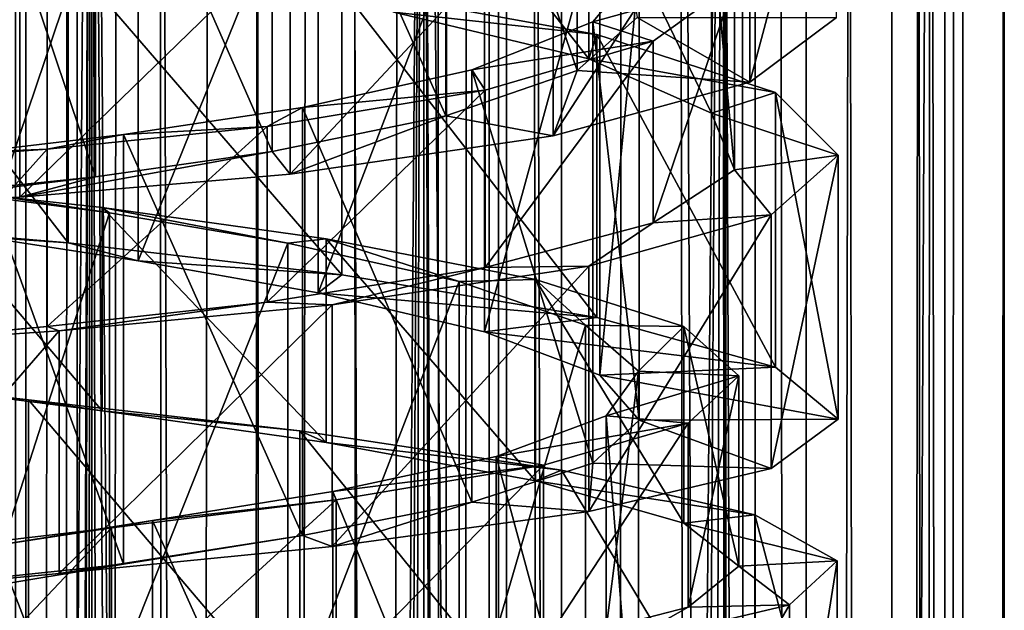
# Model space of a CAD drawing. Extents: x -39 to 35, y -338 to 338.
# Drawn here: x -3 to 9, y -17 to -10 of the extents above; entities that cross this region are included whole.
import ezdxf

# ---------------------------------------------------------------- set-up
doc = ezdxf.new("R2010")
doc.units = 0
doc.header["$MEASUREMENT"] = 0

msp = doc.modelspace()

# ---------------------------------------------------------------- linework, layer by layer
for points in [[(3.6655, 310, -7.669), (3, 300, -7.953), (3.6655, -310, -7.669)], [(6.6144, -310, -5.3385), (3.6655, 310, -7.669), (3.6655, -310, -7.669)], [(6.6144, 310, -5.3385), (3.6655, 310, -7.669), (6.6144, -310, -5.3385)], [(6, 296.5, 6.0208), (6.6144, 310, 5.3385), (6.6144, -310, 5.3385)], [(6.6144, -310, 5.3385), (7.6438, 310, 3.7179), (7.6438, -310, 3.7179)], [(6.6144, 310, 5.3385), (7.6438, 310, 3.7179), (6.6144, -310, 5.3385)], [(7.6438, -310, -3.7179), (6.6144, 310, -5.3385), (6.6144, -310, -5.3385)], [(7.6438, 310, -3.7179), (6.6144, 310, -5.3385), (7.6438, -310, -3.7179)], [(7.6438, -310, 3.7179), (7.6438, 310, 3.7179), (8.2832, -310, 1.9076)], [(7.6438, 310, 3.7179), (8.2832, 310, 1.9076), (8.2832, -310, 1.9076)], [(8.2832, -310, -1.9076), (8.2832, 310, -1.9076), (7.6438, -310, -3.7179)], [(8.2832, 310, -1.9076), (7.6438, 310, -3.7179), (7.6438, -310, -3.7179)], [(8.2832, -310, 1.9076), (8.5, 310), (8.5, -310)], [(8.2832, 310, 1.9076), (8.5, 310), (8.2832, -310, 1.9076)], [(8.5, -310), (8.5, 310), (8.2832, -310, -1.9076)], [(8.5, 310), (8.2832, 310, -1.9076), (8.2832, -310, -1.9076)], [(-2.8208, 298.979004, -8.0183), (-3, 300, -7.953), (-3, -300, -7.953)], [(3, 300, -7.953), (2.7629, 298.830994, -8.0384), (2.8208, -298.979004, -8.0183)], [(3, -300, -7.953), (3, 300, -7.953), (2.8208, -298.979004, -8.0183)], [(3.6655, -310, -7.669), (3, 300, -7.953), (3, -300, -7.953)], [(-2.7629, -298.830994, -8.0384), (-2.8208, 298.979004, -8.0183), (-3, -300, -7.953)], [(-2.2877, 298.05899, -8.1864), (-2.8208, 298.979004, -8.0183), (-2.7629, -298.830994, -8.0384)], [(2.7629, 298.830994, -8.0384), (2.0647, 297.824005, -8.2454), (2.2878, -298.05899, -8.1864)], [(2.8208, -298.979004, -8.0183), (2.7629, 298.830994, -8.0384), (2.2878, -298.05899, -8.1864)], [(-2.0647, -297.824005, -8.2454), (-2.2877, 298.05899, -8.1864), (-2.7629, -298.830994, -8.0384)], [(-1.3179, 297.304993, -8.3972), (-2.2877, 298.05899, -8.1864), (-2.0647, -297.824005, -8.2454)], [(2.0647, 297.824005, -8.2454), (1.0243, 297.179993, -8.4381), (1.3179, -297.304993, -8.3972)], [(2.2878, -298.05899, -8.1864), (2.0647, 297.824005, -8.2454), (1.3179, -297.304993, -8.3972)], [(-1.0243, -297.179993, -8.4381), (-1.3179, 297.304993, -8.3972), (-2.0647, -297.824005, -8.2454)], [(-0.1561, 297.003998, -8.4986), (-1.3179, 297.304993, -8.3972), (-1.0243, -297.179993, -8.4381)], [(1.0243, 297.179993, -8.4381), (-0.1561, 297.003998, -8.4986), (0.1561, -297.003998, -8.4986)], [(1.3179, -297.304993, -8.3972), (1.0243, 297.179993, -8.4381), (0.1561, -297.003998, -8.4986)], [(0.1561, -297.003998, -8.4986), (-0.1561, 297.003998, -8.4986), (-1.0243, -297.179993, -8.4381)], [(5.6825, 294.574005, 6.3214), (6, 296.5, 6.0208), (6, -296.5, 6.0208)], [(6, -296.5, 6.0208), (6, 296.5, 6.0208), (6.6144, -310, 5.3385)], [(4.5687, 292.610992, 7.1678), (5.6825, 294.574005, 6.3214), (5.61, -294.372009, 6.3857)], [(5.61, -294.372009, 6.3857), (5.6825, 294.574005, 6.3214), (6, -296.5, 6.0208)], [(2.5133, 291.052002, 8.1199), (4.5687, 292.610992, 7.1678), (4.2033, -292.217987, 7.388)], [(5.61, -294.372009, 6.3857), (4.2033, -292.217987, 7.388), (4.5687, 292.610992, 7.1678)], [(-2.5129, -291.052002, 8.12), (-4.5685, -292.609985, 7.1679), (-4.203, 292.217987, 7.3882)], [(-4.203, 292.217987, 7.3882), (-2.0605, 290.86499, 8.2465), (-2.5129, -291.052002, 8.12)], [(0.2293, 290.503998, 8.4969), (2.5133, 291.052002, 8.1199), (2.0609, -290.86499, 8.2464)], [(4.2033, -292.217987, 7.388), (2.0609, -290.86499, 8.2464), (2.5133, 291.052002, 8.1199)], [(-0.2289, -290.503998, 8.4969), (-2.5129, -291.052002, 8.12), (-2.0605, 290.86499, 8.2465)], [(-2.0605, 290.86499, 8.2465), (0.2293, 290.503998, 8.4969), (-0.2289, -290.503998, 8.4969)], [(2.0609, -290.86499, 8.2464), (-0.2289, -290.503998, 8.4969), (0.2293, 290.503998, 8.4969)], [(-5.6114, 5, -7.0365), (-2.0027, 5, -8.7744), (-3, -300, -8.4853)], [(-2.0027, 5, 8.7744), (-5.6114, 5, 7.0365), (-4.079, -292.100006, 8.0226)], [(-4.079, -292.100006, 8.0226), (-1.8744, -290.799988, 8.8026), (-2.0027, 5, 8.7744)], [(-2.0027, 5, -8.7744), (-2.8252, -298.990997, -8.5451), (-3, -300, -8.4853)], [(-2.0027, 5, -8.7744), (-2.3055, -298.079987, -8.6997), (-2.8252, -298.990997, -8.5451)], [(-2.0027, 5, -8.7744), (-1.3404, -297.31601, -8.8996), (-2.3055, -298.079987, -8.6997)], [(-2.0027, 5, -8.7744), (-0.1751, -297.005005, -8.9983), (-1.3404, -297.31601, -8.8996)], [(-2.0027, 5, -8.7744), (2.0027, 5, -8.7744), (-0.1751, -297.005005, -8.9983)], [(-2.0027, 5, 8.7744), (-1.8744, -290.799988, 8.8026), (0.4642, -290.518005, 8.988)], [(2.0027, 5, 8.7744), (-2.0027, 5, 8.7744), (0.4642, -290.518005, 8.988)], [(2.0027, 5, -8.7744), (1.0122, -297.175995, -8.9429), (-0.1751, -297.005005, -8.9983)], [(0.4642, -290.518005, 8.988), (2.7873, -291.187012, 8.5575), (2.0027, 5, 8.7744)], [(2.0027, 5, -8.7744), (2.0575, -297.816986, -8.7616), (1.0122, -297.175995, -8.9429)], [(2.0027, 5, -8.7744), (3, -300, -8.4853), (2.7602, -298.825012, -8.5663)], [(2.0027, 5, -8.7744), (2.7602, -298.825012, -8.5663), (2.0575, -297.816986, -8.7616)], [(2.0027, 5, -8.7744), (5.6114, 5, -7.0365), (3, -300, -8.4853)], [(2.7873, -291.187012, 8.5575), (4.7986, -292.89801, 7.614), (2.0027, 5, 8.7744)], [(2.0027, 5, 8.7744), (4.7986, -292.89801, 7.614), (5.6114, 5, 7.0365)], [(5.6114, 5, -7.0365), (3.6104, -310, -8.2441), (3, -300, -8.4853)], [(5.6114, 5, -7.0365), (6.6144, -310, -6.1033), (3.6104, -310, -8.2441)], [(5.6114, 5, 7.0365), (4.7986, -292.89801, 7.614), (5.7297, -294.718994, 6.9405)], [(5.6114, 5, -7.0365), (8.1087, 5, -3.905), (6.6144, -310, -6.1033)], [(5.6114, 5, 7.0365), (5.7297, -294.718994, 6.9405), (6, -296.5, 6.7082)], [(5.6114, 5, 7.0365), (6, -296.5, 6.7082), (6.6144, -310, 6.1033)], [(8.1087, 5, 3.905), (5.6114, 5, 7.0365), (6.6144, -310, 6.1033)], [(8.1087, 5, -3.905), (7.9119, -310, -4.2897), (6.6144, -310, -6.1033)], [(8.1087, 5, 3.905), (6.6144, -310, 6.1033), (7.9119, -310, 4.2897)], [(8.1087, 5, -3.905), (8.7237, -310, -2.2128), (7.9119, -310, -4.2897)], [(8.1087, 5, 3.905), (7.9119, -310, 4.2897), (8.7237, -310, 2.2128)], [(8.1087, 5, -3.905), (9, 5), (8.7237, -310, -2.2128)], [(9, 5), (8.1087, 5, 3.905), (8.7237, -310, 2.2128)], [(9, 5), (9, -310), (8.7237, -310, -2.2128)], [(9, 5), (8.7237, -310, 2.2128), (9, -310)], [(3.8544, -5.4539, 62.102402), (3.8543, -10.7093, 61.235802), (2.2709, -6.1006, 63.493099)], [(3.8544, -5.4539, 62.102402), (4.5768, -10.0711, 59.251701), (3.8543, -10.7093, 61.235802)], [(2.2709, -6.1006, 63.493099), (2.2708, -11.2589, 62.667599), (0.1801, -6.5664, 64.010498)], [(2.2709, -6.1006, 63.493099), (3.8543, -10.7093, 61.235802), (2.2708, -11.2589, 62.667599)], [(0.1801, -6.5664, 64.010498), (0.1799, -11.6881, 63.215698), (-1.9511, -6.8395, 63.520901)], [(0.1801, -6.5664, 64.010498), (2.2708, -11.2589, 62.667599), (0.1799, -11.6881, 63.215698)], [(-1.9511, -6.8395, 63.520901), (-1.9512, -11.9942, 62.745899), (-3.6462, -6.9514, 62.116199)], [(-1.9511, -6.8395, 63.520901), (0.1799, -11.6881, 63.215698), (-1.9512, -11.9942, 62.745899)], [(-3.6462, -6.9514, 62.116199), (-1.9512, -11.9942, 62.745899), (-3.6463, -12.2023, 61.3522)], [(5.9336, -10.8504, 62.430199), (6.9766, -6.9317, 59.849899), (5.9335, -7.8331, 62.884102)], [(6.9766, -10.0711, 59.362301), (6.9766, -6.9317, 59.849899), (5.9336, -10.8504, 62.430199)], [(-3.2832, -7.0471, 55.9837), (-3.2831, -12.7191, 55.240799), (-1.4367, -7.2542, 54.786701)], [(-1.4367, -7.2542, 54.786701), (-3.2831, -12.7191, 55.240799), (-1.4366, -13.0079, 54.060902)], [(-1.4367, -7.2542, 54.786701), (-1.4366, -13.0079, 54.060902), (0.7307, -7.6232, 54.554401)], [(1.6445, -10.0091, 53.1875), (1.6446, -7.5732, 53.529499), (3.9947, -10.571, 54.485199)], [(1.6446, -7.5732, 53.529499), (3.9948, -8.1721, 54.810501), (3.9947, -10.571, 54.485199)], [(0.7307, -7.6232, 54.554401), (-1.4366, -13.0079, 54.060902), (0.7308, -13.392, 53.854599)], [(0.7307, -7.6232, 54.554401), (0.7308, -13.392, 53.854599), (2.7349, -8.1461, 55.326801)], [(3.5623, -11.4972, 64.678703), (5.9335, -7.8331, 62.884102), (3.5621, -8.5692, 65.104897)], [(5.9336, -10.8504, 62.430199), (5.9335, -7.8331, 62.884102), (3.5623, -11.4972, 64.678703)], [(2.7349, -8.1461, 55.326801), (0.7308, -13.392, 53.854599), (2.735, -13.8606, 54.661098)], [(2.7349, -8.1461, 55.326801), (2.735, -13.8606, 54.661098), (4.1281, -8.7812, 56.919701)], [(3.9947, -10.571, 54.485199), (3.9948, -8.1721, 54.810501), (5.4702, -11.2267, 56.700901)], [(3.9948, -8.1721, 54.810501), (5.4703, -8.8913, 57.006401), (5.4702, -11.2267, 56.700901)], [(0.3935, -11.9612, 65.592499), (3.5621, -8.5692, 65.104897), (0.3933, -9.0694, 65.999298)], [(3.5623, -11.4972, 64.678703), (3.5621, -8.5692, 65.104897), (0.3935, -11.9612, 65.592499)], [(4.1281, -8.7812, 56.919701), (2.735, -13.8606, 54.661098), (4.1282, -14.3848, 56.2939)], [(4.1281, -8.7812, 56.919701), (4.1282, -14.3848, 56.2939), (4.599, -9.4646, 58.965698)], [(5.4702, -11.2267, 56.700901), (5.4703, -8.8913, 57.006401), (5.7481, -11.9081, 59.340099)], [(5.4703, -8.8913, 57.006401), (5.7481, -9.6482, 59.625), (5.7481, -11.9081, 59.340099)], [(-2.8636, -12.2367, 64.954498), (0.3933, -9.0694, 65.999298), (-2.8638, -9.3192, 65.3507)], [(0.3935, -11.9612, 65.592499), (0.3933, -9.0694, 65.999298), (-2.8636, -12.2367, 64.954498)], [(-5.0667, -12.553, 53.641499), (-5.0666, -9.1828, 54.034), (-2.2791, -12.7913, 51.822601)], [(-2.2791, -12.7913, 51.822601), (-5.0666, -9.1828, 54.034), (-2.2789, -9.3483, 52.207199)], [(-2.8636, -12.2367, 64.954498), (-2.8638, -9.3192, 65.3507), (-5.4793, -12.3608, 62.895802)], [(-2.2791, -12.7913, 51.822601), (-2.2789, -9.3483, 52.207199), (1.0188, -13.1748, 51.480701)], [(1.0188, -13.1748, 51.480701), (-2.2789, -9.3483, 52.207199), (1.019, -9.7178, 51.850201)], [(5.7481, -9.6482, 59.625), (4.599, -9.4646, 58.965698), (4.0423, -10.1255, 60.995602)], [(4.599, -9.4646, 58.965698), (4.599, -14.926, 58.382), (4.0423, -10.1255, 60.995602)], [(4.599, -9.4646, 58.965698), (4.1282, -14.3848, 56.2939), (4.599, -14.926, 58.382)], [(1.0188, -13.1748, 51.480701), (1.019, -9.7178, 51.850201), (4.0885, -13.688, 52.685501)], [(1.019, -9.7178, 51.850201), (1.6445, -10.0091, 53.1875), (4.0887, -10.2787, 53.033699)], [(4.0885, -13.688, 52.685501), (1.019, -9.7178, 51.850201), (4.0887, -10.2787, 53.033699)], [(5.7481, -9.6482, 59.625), (4.0423, -10.1255, 60.995602), (4.7677, -10.3576, 62.081299)], [(5.7481, -9.6482, 59.625), (4.7677, -10.3576, 62.081299), (4.7677, -12.5465, 61.815899)], [(5.7481, -11.9081, 59.340099), (5.7481, -9.6482, 59.625), (4.7677, -12.5465, 61.815899)], [(1.6445, -10.0091, 53.1875), (3.9947, -10.571, 54.485199), (4.0887, -10.2787, 53.033699)], [(4.5768, -10.0711, 59.251701), (5.9336, -10.8504, 62.430199), (3.8543, -10.7093, 61.235802)], [(4.5768, -10.0711, 59.251701), (6.9766, -10.0711, 59.362301), (5.9336, -10.8504, 62.430199)], [(4.7677, -10.3576, 62.081299), (4.0423, -10.1255, 60.995602), (2.5825, -10.7026, 62.543701)], [(4.0423, -10.1255, 60.995602), (4.0422, -15.4459, 60.452499), (2.5825, -10.7026, 62.543701)], [(4.0423, -10.1255, 60.995602), (4.599, -14.926, 58.382), (4.0422, -15.4459, 60.452499)], [(4.0887, -10.2787, 53.033699), (3.9947, -10.571, 54.485199), (6.2431, -10.9765, 55.483601)], [(4.0885, -13.688, 52.685501), (4.0887, -10.2787, 53.033699), (6.243, -14.2873, 55.1614)], [(6.243, -14.2873, 55.1614), (4.0887, -10.2787, 53.033699), (6.2431, -10.9765, 55.483601)], [(4.7677, -10.3576, 62.081299), (2.5825, -10.7026, 62.543701), (2.7437, -10.9496, 63.825901)], [(4.7677, -10.3576, 62.081299), (2.7437, -10.9496, 63.825901), (2.7437, -13.0882, 63.576698)], [(4.7677, -12.5465, 61.815899), (4.7677, -10.3576, 62.081299), (2.7437, -13.0882, 63.576698)], [(3.9947, -10.571, 54.485199), (5.4702, -11.2267, 56.700901), (6.2431, -10.9765, 55.483601)], [(2.7437, -10.9496, 63.825901), (2.5825, -10.7026, 62.543701), (0.5458, -11.1573, 63.252102)], [(2.5825, -10.7026, 62.543701), (2.5824, -15.9152, 62.036598), (0.5458, -11.1573, 63.252102)], [(3.8543, -10.7093, 61.235802), (3.5623, -11.4972, 64.678703), (2.2708, -11.2589, 62.667599)], [(2.5825, -10.7026, 62.543701), (4.0422, -15.4459, 60.452499), (2.5824, -15.9152, 62.036598)], [(3.8543, -10.7093, 61.235802), (5.9336, -10.8504, 62.430199), (3.5623, -11.4972, 64.678703)], [(2.7437, -10.9496, 63.825901), (0.1189, -11.3849, 64.4645), (0.119, -13.5049, 64.227699)], [(2.7437, -10.9496, 63.825901), (0.5458, -11.1573, 63.252102), (0.1189, -11.3849, 64.4645)], [(2.7437, -13.0882, 63.576698), (2.7437, -10.9496, 63.825901), (0.119, -13.5049, 64.227699)], [(6.2431, -10.9765, 55.483601), (5.4702, -11.2267, 56.700901), (6.9997, -11.7303, 58.6427)], [(6.243, -14.2873, 55.1614), (6.2431, -10.9765, 55.483601), (6.9998, -14.9141, 58.348)], [(6.9998, -14.9141, 58.348), (6.2431, -10.9765, 55.483601), (6.9997, -11.7303, 58.6427)], [(0.1189, -11.3849, 64.4645), (0.5458, -11.1573, 63.252102), (-1.6129, -11.4811, 62.950199)], [(0.5458, -11.1573, 63.252102), (0.5457, -16.320299, 62.774399), (-1.6129, -11.4811, 62.950199)], [(2.2708, -11.2589, 62.667599), (0.3935, -11.9612, 65.592499), (0.1799, -11.6881, 63.215698)], [(2.2708, -11.2589, 62.667599), (3.5623, -11.4972, 64.678703), (0.3935, -11.9612, 65.592499)], [(0.5458, -11.1573, 63.252102), (2.5824, -15.9152, 62.036598), (0.5457, -16.320299, 62.774399)], [(5.4702, -11.2267, 56.700901), (5.7481, -11.9081, 59.340099), (6.9997, -11.7303, 58.6427)], [(0.1189, -11.3849, 64.4645), (-2.5319, -11.6608, 63.8452), (-2.5318, -13.7985, 63.6166)], [(0.1189, -11.3849, 64.4645), (-1.6129, -11.4811, 62.950199), (-2.5319, -11.6608, 63.8452)], [(0.119, -13.5049, 64.227699), (0.1189, -11.3849, 64.4645), (-2.5318, -13.7985, 63.6166)], [(-2.5319, -11.6608, 63.8452), (-1.6129, -11.4811, 62.950199), (-3.4112, -11.695, 61.693802)], [(-1.6129, -11.4811, 62.950199), (-1.613, -16.664, 62.495499), (-3.4112, -11.695, 61.693802)], [(-1.6129, -11.4811, 62.950199), (0.5457, -16.320299, 62.774399), (-1.613, -16.664, 62.495499)], [(-2.5319, -11.6608, 63.8452), (-4.6283, -11.8098, 62.092201), (-4.6283, -13.9978, 61.868599)], [(-2.5318, -13.7985, 63.6166), (-2.5319, -11.6608, 63.8452), (-4.6283, -13.9978, 61.868599)], [(-2.5319, -11.6608, 63.8452), (-3.4112, -11.695, 61.693802), (-4.6283, -11.8098, 62.092201)], [(-3.4112, -11.695, 61.693802), (-1.613, -16.664, 62.495499), (-3.4113, -16.963699, 61.256699)], [(0.1799, -11.6881, 63.215698), (-2.8636, -12.2367, 64.954498), (-1.9512, -11.9942, 62.745899)], [(0.1799, -11.6881, 63.215698), (0.3935, -11.9612, 65.592499), (-2.8636, -12.2367, 64.954498)], [(6.9997, -11.7303, 58.6427), (5.7481, -11.9081, 59.340099), (6.1889, -12.4523, 61.7938)], [(6.189, -15.5096, 61.525501), (6.9997, -11.7303, 58.6427), (6.1889, -12.4523, 61.7938)], [(6.9998, -14.9141, 58.348), (6.9997, -11.7303, 58.6427), (6.189, -15.5096, 61.525501)], [(5.7481, -11.9081, 59.340099), (4.7677, -12.5465, 61.815899), (6.1889, -12.4523, 61.7938)], [(-1.9512, -11.9942, 62.745899), (-5.4793, -12.3608, 62.895802), (-3.6463, -12.2023, 61.3522)], [(-1.9512, -11.9942, 62.745899), (-2.8636, -12.2367, 64.954498), (-5.4793, -12.3608, 62.895802)], [(-4.1638, -12.1134, 54.4813), (-1.8713, -12.3649, 52.996799), (-1.8714, -14.8141, 52.7929)], [(-4.1638, -14.52, 54.269501), (-4.1638, -12.1134, 54.4813), (-1.8714, -14.8141, 52.7929)], [(-4.1638, -12.1134, 54.4813), (-3.5294, -12.1637, 55.569599), (-1.7804, -12.4289, 54.244701)], [(-4.1638, -12.1134, 54.4813), (-1.7804, -12.4289, 54.244701), (-1.8713, -12.3649, 52.996799)], [(-3.5294, -12.1637, 55.569599), (-3.5294, -17.851999, 55.179199), (-1.7804, -12.4289, 54.244701)], [(-1.7804, -12.4289, 54.244701), (-3.5294, -17.851999, 55.179199), (-1.7803, -18.2076, 53.875702)], [(-1.8714, -14.8141, 52.7929), (-1.8713, -12.3649, 52.996799), (0.8307, -15.1989, 52.516602)], [(-1.8713, -12.3649, 52.996799), (0.8308, -12.7415, 52.709599), (0.8307, -15.1989, 52.516602)], [(-1.8713, -12.3649, 52.996799), (0.3665, -12.7948, 53.864201), (0.8308, -12.7415, 52.709599)], [(-1.8713, -12.3649, 52.996799), (-1.7804, -12.4289, 54.244701), (0.3665, -12.7948, 53.864201)], [(-1.7804, -12.4289, 54.244701), (-1.7803, -18.2076, 53.875702), (0.3665, -12.7948, 53.864201)], [(6.1889, -12.4523, 61.7938), (4.7677, -12.5465, 61.815899), (3.9925, -13.0691, 64.221497)], [(3.9926, -16.028799, 63.976002), (6.1889, -12.4523, 61.7938), (3.9925, -13.0691, 64.221497)], [(6.189, -15.5096, 61.525501), (6.1889, -12.4523, 61.7938), (3.9926, -16.028799, 63.976002)], [(-3.2831, -12.7191, 55.240799), (-5.0667, -12.553, 53.641499), (-2.2791, -12.7913, 51.822601)], [(4.7677, -12.5465, 61.815899), (2.7437, -13.0882, 63.576698), (3.9925, -13.0691, 64.221497)], [(-3.2831, -12.7191, 55.240799), (-2.2791, -12.7913, 51.822601), (-1.4366, -13.0079, 54.060902)], [(-1.4366, -13.0079, 54.060902), (-2.2791, -12.7913, 51.822601), (1.0188, -13.1748, 51.480701)], [(0.3665, -12.7948, 53.864201), (-1.7803, -18.2076, 53.875702), (0.3665, -18.598801, 53.521301)], [(0.8308, -12.7415, 52.709599), (0.3665, -12.7948, 53.864201), (2.4314, -13.2549, 54.505699)], [(0.3665, -12.7948, 53.864201), (0.3665, -18.598801, 53.521301), (2.4314, -13.2549, 54.505699)], [(0.8307, -15.1989, 52.516602), (0.8308, -12.7415, 52.709599), (3.3509, -15.6605, 53.496201)], [(0.8308, -12.7415, 52.709599), (3.351, -13.2311, 53.675598), (3.3509, -15.6605, 53.496201)], [(0.8308, -12.7415, 52.709599), (2.4314, -13.2549, 54.505699), (3.351, -13.2311, 53.675598)], [(-1.4366, -13.0079, 54.060902), (1.0188, -13.1748, 51.480701), (0.7308, -13.392, 53.854599)], [(2.7437, -13.0882, 63.576698), (0.119, -13.5049, 64.227699), (0.9023, -13.5368, 65.372498)], [(3.9925, -13.0691, 64.221497), (2.7437, -13.0882, 63.576698), (0.9023, -13.5368, 65.372498)], [(0.9025, -16.450001, 65.144798), (3.9925, -13.0691, 64.221497), (0.9023, -13.5368, 65.372498)], [(3.9926, -16.028799, 63.976002), (3.9925, -13.0691, 64.221497), (0.9025, -16.450001, 65.144798)], [(2.4314, -13.2549, 54.505699), (0.3665, -18.598801, 53.521301), (2.4314, -19.0138, 54.192902)], [(0.7308, -13.392, 53.854599), (1.0188, -13.1748, 51.480701), (4.0885, -13.688, 52.685501)], [(3.351, -13.2311, 53.675598), (2.4314, -13.2549, 54.505699), (3.9531, -13.7819, 56.018902)], [(2.4314, -13.2549, 54.505699), (2.4314, -19.0138, 54.192902), (3.9531, -13.7819, 56.018902)], [(3.3509, -15.6605, 53.496201), (3.351, -13.2311, 53.675598), (5.1376, -16.169399, 55.512901)], [(3.351, -13.2311, 53.675598), (5.1377, -13.7978, 55.676899), (5.1376, -16.169399, 55.512901)], [(3.351, -13.2311, 53.675598), (3.9531, -13.7819, 56.018902), (5.1377, -13.7978, 55.676899)], [(0.7308, -13.392, 53.854599), (4.0885, -13.688, 52.685501), (2.735, -13.8606, 54.661098)], [(0.119, -13.5049, 64.227699), (-2.5318, -13.7985, 63.6166), (-2.3899, -13.8487, 64.978897)], [(0.9023, -13.5368, 65.372498), (0.119, -13.5049, 64.227699), (-2.3899, -13.8487, 64.978897)], [(-2.3898, -16.777399, 64.764198), (0.9023, -13.5368, 65.372498), (-2.3899, -13.8487, 64.978897)], [(0.9025, -16.450001, 65.144798), (0.9023, -13.5368, 65.372498), (-2.3898, -16.777399, 64.764198)], [(2.735, -13.8606, 54.661098), (4.0885, -13.688, 52.685501), (6.243, -14.2873, 55.1614)], [(-2.5318, -13.7985, 63.6166), (-4.6283, -13.9978, 61.868599), (-5.1471, -14.034, 63.119301)], [(-2.3899, -13.8487, 64.978897), (-2.5318, -13.7985, 63.6166), (-5.1471, -14.034, 63.119301)], [(-5.147, -17.0369, 62.913399), (-2.3899, -13.8487, 64.978897), (-5.1471, -14.034, 63.119301)], [(-2.3898, -16.777399, 64.764198), (-2.3899, -13.8487, 64.978897), (-5.147, -17.0369, 62.913399)], [(3.9531, -13.7819, 56.018902), (2.4314, -19.0138, 54.192902), (3.9532, -19.435499, 55.738701)], [(2.735, -13.8606, 54.661098), (6.243, -14.2873, 55.1614), (4.1282, -14.3848, 56.2939)], [(5.1377, -13.7978, 55.676899), (3.9531, -13.7819, 56.018902), (4.5918, -14.3358, 58.0588)], [(3.9531, -13.7819, 56.018902), (3.9532, -19.435499, 55.738701), (4.5918, -14.3358, 58.0588)], [(5.1377, -13.7978, 55.676899), (4.5918, -14.3358, 58.0588), (5.7997, -14.3918, 58.269001)], [(5.1376, -16.169399, 55.512901), (5.1377, -13.7978, 55.676899), (5.7997, -16.6887, 58.120998)], [(5.1377, -13.7978, 55.676899), (5.7997, -14.3918, 58.269001), (5.7997, -16.6887, 58.120998)], [(4.5918, -14.3358, 58.0588), (3.9532, -19.435499, 55.738701), (4.5918, -19.848, 57.811798)], [(4.1282, -14.3848, 56.2939), (6.243, -14.2873, 55.1614), (6.9998, -14.9141, 58.348)], [(5.7997, -14.3918, 58.269001), (4.5918, -14.3358, 58.0588), (4.2045, -14.8748, 60.163101)], [(4.5918, -14.3358, 58.0588), (4.5918, -19.848, 57.811798), (4.2045, -14.8748, 60.163101)], [(-5.4055, -17.794399, 53.683102), (-5.4054, -14.4217, 53.8661), (-2.756, -18.1369, 51.683701)], [(-5.4054, -14.4217, 53.8661), (-4.1638, -14.52, 54.269501), (-2.7559, -14.684, 51.854599)], [(-2.756, -18.1369, 51.683701), (-5.4054, -14.4217, 53.8661), (-2.7559, -14.684, 51.854599)], [(4.1282, -14.3848, 56.2939), (6.9998, -14.9141, 58.348), (4.599, -14.926, 58.382)], [(5.7997, -14.3918, 58.269001), (4.2045, -14.8748, 60.163101), (5.1918, -14.9622, 60.8778)], [(5.7997, -14.3918, 58.269001), (5.1918, -14.9622, 60.8778), (5.1918, -17.183901, 60.745201)], [(5.7997, -16.6887, 58.120998), (5.7997, -14.3918, 58.269001), (5.1918, -17.183901, 60.745201)], [(-4.1638, -14.52, 54.269501), (-1.8714, -14.8141, 52.7929), (-2.7559, -14.684, 51.854599)], [(-2.756, -18.1369, 51.683701), (-2.7559, -14.684, 51.854599), (0.5107, -18.533899, 51.126202)], [(-2.7559, -14.684, 51.854599), (-1.8714, -14.8141, 52.7929), (0.5108, -15.0584, 51.2817)], [(0.5107, -18.533899, 51.126202), (-2.7559, -14.684, 51.854599), (0.5108, -15.0584, 51.2817)], [(-1.8714, -14.8141, 52.7929), (0.8307, -15.1989, 52.516602), (0.5108, -15.0584, 51.2817)], [(5.1918, -14.9622, 60.8778), (4.2045, -14.8748, 60.163101), (2.8777, -15.3646, 61.854698)], [(4.2045, -14.8748, 60.163101), (4.2045, -20.2411, 59.9482), (2.8777, -15.3646, 61.854698)], [(4.599, -14.926, 58.382), (6.189, -15.5096, 61.525501), (4.0422, -15.4459, 60.452499)], [(4.2045, -14.8748, 60.163101), (4.5918, -19.848, 57.811798), (4.2045, -20.2411, 59.9482)], [(4.599, -14.926, 58.382), (6.9998, -14.9141, 58.348), (6.189, -15.5096, 61.525501)], [(0.5107, -18.533899, 51.126202), (0.5108, -15.0584, 51.2817), (3.663, -18.9674, 52.133301)], [(0.5108, -15.0584, 51.2817), (0.8307, -15.1989, 52.516602), (3.663, -15.5318, 52.270699)], [(3.663, -18.9674, 52.133301), (0.5108, -15.0584, 51.2817), (3.663, -15.5318, 52.270699)], [(5.1918, -14.9622, 60.8778), (2.8777, -15.3646, 61.854698), (3.4474, -15.4689, 62.9254)], [(5.1918, -14.9622, 60.8778), (3.4474, -15.4689, 62.9254), (3.4474, -17.631399, 62.806499)], [(5.1918, -17.183901, 60.745201), (5.1918, -14.9622, 60.8778), (3.4474, -17.631399, 62.806499)], [(0.8307, -15.1989, 52.516602), (3.3509, -15.6605, 53.496201), (3.663, -15.5318, 52.270699)], [(3.4474, -15.4689, 62.9254), (2.8777, -15.3646, 61.854698), (0.908, -15.7862, 62.749001)], [(2.8777, -15.3646, 61.854698), (2.8776, -20.6136, 61.669399), (0.908, -15.7862, 62.749001)], [(2.8777, -15.3646, 61.854698), (4.2045, -20.2411, 59.9482), (2.8776, -20.6136, 61.669399)], [(3.4474, -15.4689, 62.9254), (0.908, -15.7862, 62.749001), (0.9484, -15.8902, 63.957199)], [(3.4474, -15.4689, 62.9254), (0.9484, -15.8902, 63.957199), (0.9484, -18.023001, 63.850101)], [(3.4474, -17.631399, 62.806499), (3.4474, -15.4689, 62.9254), (0.9484, -18.023001, 63.850101)], [(4.0422, -15.4459, 60.452499), (3.9926, -16.028799, 63.976002), (2.5824, -15.9152, 62.036598)], [(3.663, -15.5318, 52.270699), (3.3509, -15.6605, 53.496201), (5.9952, -16.069401, 54.595501)], [(5.9951, -19.4116, 54.477699), (3.663, -15.5318, 52.270699), (5.9952, -16.069401, 54.595501)], [(3.663, -18.9674, 52.133301), (3.663, -15.5318, 52.270699), (5.9951, -19.4116, 54.477699)], [(4.0422, -15.4459, 60.452499), (6.189, -15.5096, 61.525501), (3.9926, -16.028799, 63.976002)], [(3.3509, -15.6605, 53.496201), (5.1376, -16.169399, 55.512901), (5.9952, -16.069401, 54.595501)], [(0.9484, -15.8902, 63.957199), (-1.7583, -16.226801, 63.741199), (-1.7583, -18.365601, 63.643799)], [(0.9484, -18.023001, 63.850101), (0.9484, -15.8902, 63.957199), (-1.7583, -18.365601, 63.643799)], [(0.9484, -15.8902, 63.957199), (-1.2645, -16.138599, 62.640202), (-1.7583, -16.226801, 63.741199)], [(0.9484, -15.8902, 63.957199), (0.908, -15.7862, 62.749001), (-1.2645, -16.138599, 62.640202)], [(0.908, -15.7862, 62.749001), (0.908, -20.9727, 62.590599), (-1.2645, -16.138599, 62.640202)], [(0.908, -15.7862, 62.749001), (2.8776, -20.6136, 61.669399), (0.908, -20.9727, 62.590599)], [(2.5824, -15.9152, 62.036598), (0.9025, -16.450001, 65.144798), (0.5457, -16.320299, 62.774399)], [(2.5824, -15.9152, 62.036598), (3.9926, -16.028799, 63.976002), (0.9025, -16.450001, 65.144798)], [(5.9952, -16.069401, 54.595501), (5.1376, -16.169399, 55.512901), (6.9852, -16.625601, 57.731098)], [(5.9951, -19.4116, 54.477699), (5.9952, -16.069401, 54.595501), (6.9852, -19.841999, 57.633099)], [(6.9852, -19.841999, 57.633099), (5.9952, -16.069401, 54.595501), (6.9852, -16.625601, 57.731098)], [(-1.7583, -16.226801, 63.741199), (-4.0801, -16.4986, 62.318501), (-4.0801, -18.6782, 62.229599)], [(-1.7583, -18.365601, 63.643799), (-1.7583, -16.226801, 63.741199), (-4.0801, -18.6782, 62.229599)], [(-1.7583, -16.226801, 63.741199), (-3.1545, -16.437201, 61.546501), (-4.0801, -16.4986, 62.318501)], [(-1.7583, -16.226801, 63.741199), (-1.2645, -16.138599, 62.640202), (-3.1545, -16.437201, 61.546501)], [(-1.2645, -16.138599, 62.640202), (-1.2645, -21.3318, 62.506199), (-3.1545, -16.437201, 61.546501)], [(-1.2645, -16.138599, 62.640202), (0.908, -20.9727, 62.590599), (-1.2645, -21.3318, 62.506199)], [(5.1376, -16.169399, 55.512901), (5.7997, -16.6887, 58.120998), (6.9852, -16.625601, 57.731098)], [(0.5457, -16.320299, 62.774399), (0.9025, -16.450001, 65.144798), (-2.3898, -16.777399, 64.764198)], [(0.5457, -16.320299, 62.774399), (-2.3898, -16.777399, 64.764198), (-1.613, -16.664, 62.495499)], [(-3.1545, -16.437201, 61.546501), (-1.2645, -21.3318, 62.506199), (-3.1546, -21.7048, 61.4356)], [(-1.613, -16.664, 62.495499), (-2.3898, -16.777399, 64.764198), (-5.147, -17.0369, 62.913399)], [(-1.613, -16.664, 62.495499), (-5.147, -17.0369, 62.913399), (-3.4113, -16.963699, 61.256699)], [(5.7997, -16.6887, 58.120998), (5.1918, -17.183901, 60.745201), (6.4113, -17.1565, 60.971298)], [(6.9852, -16.625601, 57.731098), (5.7997, -16.6887, 58.120998), (6.4113, -17.1565, 60.971298)], [(6.4113, -20.242901, 60.891899), (6.9852, -16.625601, 57.731098), (6.4113, -17.1565, 60.971298)], [(6.9852, -19.841999, 57.633099), (6.9852, -16.625601, 57.731098), (6.4113, -20.242901, 60.891899)], [(5.1918, -17.183901, 60.745201), (3.4474, -17.631399, 62.806499), (4.4016, -17.630699, 63.585999)], [(6.4113, -17.1565, 60.971298), (5.1918, -17.183901, 60.745201), (4.4016, -17.630699, 63.585999)], [(4.4016, -20.6122, 63.523499), (6.4113, -17.1565, 60.971298), (4.4016, -17.630699, 63.585999)], [(6.4113, -20.242901, 60.891899), (6.4113, -17.1565, 60.971298), (4.4016, -20.6122, 63.523499)]]:
    msp.add_3dface(points)

doc.saveas('drawing.dxf')
